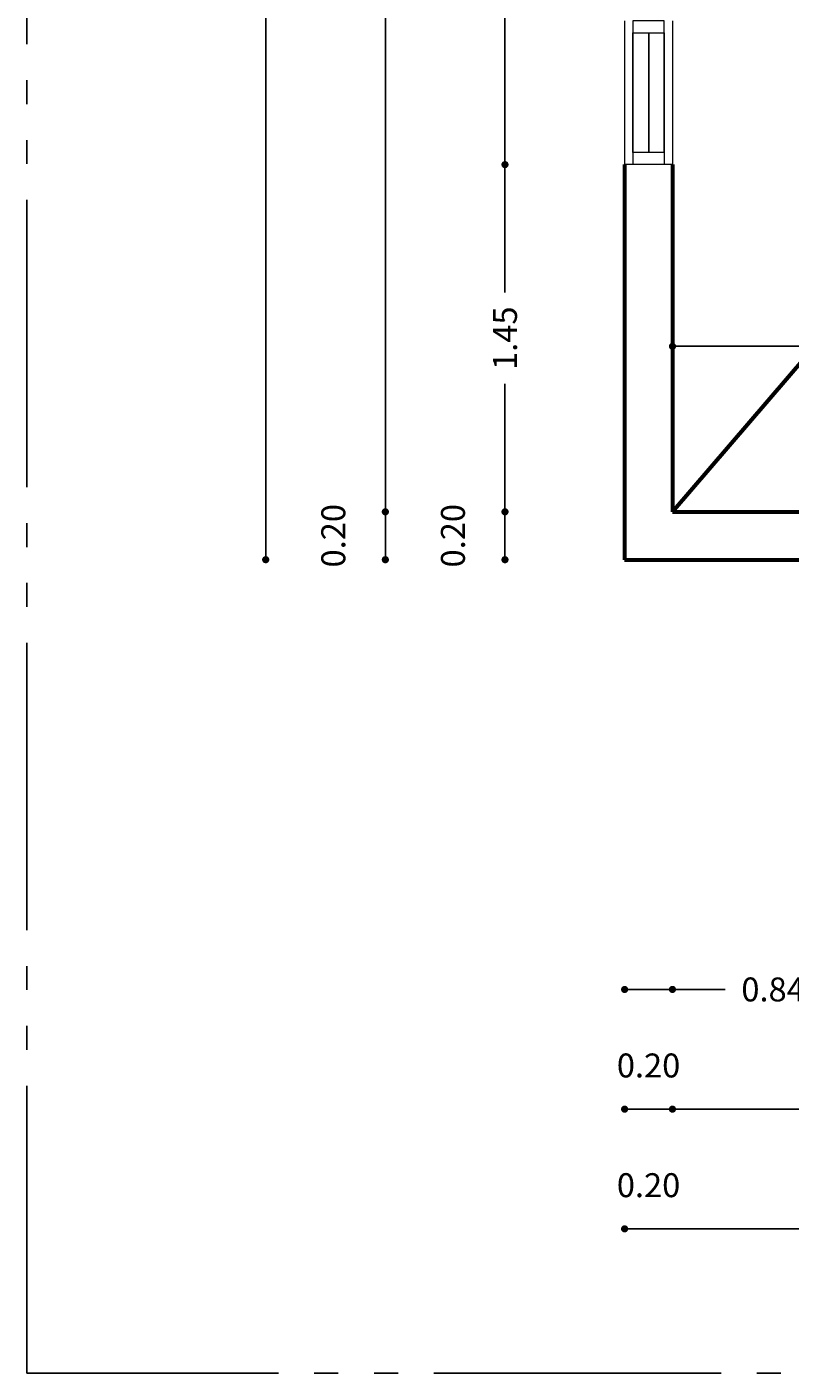
# Model space of a CAD drawing. Extents: x 164 to 342, y -133 to -10.
# Drawn here: x 240 to 243, y -83 to -78 of the extents above; entities that cross this region are included whole.
import ezdxf

# ---------------------------------------------------------------- set-up
doc = ezdxf.new("R2010")
doc.units = 0
doc.header["$MEASUREMENT"] = 0
doc.header["$PDMODE"] = 3
doc.linetypes.add('ACAD_ISO05W100', pattern=[33, 24, -3, 0, -3, 0, -3])
doc.layers.get('0').update_dxf_attribs({"linetype": 'CONTINUOUS'})
doc.layers.get('DEFPOINTS').update_dxf_attribs({"linetype": 'CONTINUOUS'})
for name, color, linetype, lineweight in [('02 VENTANAS', 61, 'CONTINUOUS', 20), ('MURO', 1, 'CONTINUOUS', 15), ('MUROS', 1, 'CONTINUOUS', 60)]:
    doc.layers.add(name, color=color, linetype=linetype, lineweight=lineweight)
for name, color, linetype in [('DIM', 8, 'CONTINUOUS'), ('LINEA-TIERRA', 5, 'CONTINUOUS'), ('VENTANA', 3, 'CONTINUOUS'), ('VENTANA DE ESCALARA', 1, 'CONTINUOUS')]:
    doc.layers.add(name, color=color, linetype=linetype)
doc.styles.add('RS80', font='romans.shx', dxfattribs={"height": 0.1, "bigfont": 'special'})
doc.dimstyles.get("Standard").update_dxf_attribs({"dimtxt": 0.18, "dimasz": 0.18, "dimexe": 0.18, "dimexo": 0.0625, "dimgap": 0.09, "dimtad": 0, "dimtih": 1, "dimtoh": 1, "dimdec": 4, "dimzin": 0, "dimdsep": 46, "dimtxsty": 'Standard', "dimcen": 0.09, "dimadec": 0, "dimazin": 0, "dimtfac": 1, "dimtdec": 4, "dimtofl": 0, "dimtmove": 0, "dimatfit": 3, "dimfxl": 1, "dimtolj": 1, "dimtzin": 0, "dimarcsym": 0})

# ---------------------------------------------------------------- blocks, each defined once
blk = doc.blocks.new('_Dot')
at = {"color": 0, "linetype": 'ByBlock', "lineweight": -2}
blk.add_line((-0.5, 0), (-1, 0), dxfattribs=at)
at = {"color": 0, "linetype": 'ByBlock', "const_width": 0.5}
blk.add_lwpolyline([(-0.25, 0, 1), (0.25, 0, 1)], format="xyb", close=True, dxfattribs=at)
blk = doc.blocks.new('*D439')
at = {"layer": 'DEFPOINTS', "color": 0, "ltscale": 0.5, "transparency": 16777216}
for p in [(242.6728, -79.634), (242.4728, -79.834), (242.6728, -81.629)]:
    blk.add_point(p, dxfattribs=at)
at = {"layer": 'DIM', "color": 8, "lineweight": -2, "ltscale": 0.5, "transparency": 16777216}
blk.add_line((242.5028, -81.629), (242.6428, -81.629), dxfattribs=at)
at = {"layer": 'DIM', "color": 8, "lineweight": -2, "ltscale": 0.5, "transparency": 16777216, "xscale": 0.03, "yscale": 0.03, "zscale": 0.03, "rotation": 180}
blk.add_blockref('_Dot', (242.4728, -81.629), dxfattribs=at)
at = {"layer": 'DIM', "color": 8, "lineweight": -2, "ltscale": 0.5, "transparency": 16777216, "xscale": 0.03, "yscale": 0.03, "zscale": 0.03}
blk.add_blockref('_Dot', (242.6728, -81.629), dxfattribs=at)
at = {"layer": 'DIM', "color": 3, "ltscale": 0.5, "transparency": 16777216, "insert": (242.5728, -81.9465), "char_height": 0.1, "attachment_point": 5, "style": 'RS80'}
blk.add_mtext('\\A1;0.20', dxfattribs=at)
blk = doc.blocks.new('DOT')
at = {"color": 0, "linetype": 'ByBlock'}
blk.add_line((-0.5, 0), (-1, 0), dxfattribs=at)
at = {"color": 0, "linetype": 'ByBlock', "const_width": 0.5}
blk.add_lwpolyline([(-0.25, 0, 1), (0.25, 0, 1)], format="xyb", close=True, dxfattribs=at)
blk = doc.blocks.new('*D451')
at = {"layer": 'DEFPOINTS', "color": 0, "ltscale": 0.5, "transparency": 16777216}
for p in [(242.4728, -75.7839), (241.9728, -78.1839), (242.4728, -78.1839)]:
    blk.add_point(p, dxfattribs=at)
at = {"layer": 'DIM', "color": 8, "lineweight": -2, "ltscale": 0.5, "transparency": 16777216}
for p, q in [((241.9728, -75.8139), (241.9728, -76.7865)), ((241.9728, -78.1539), (241.9728, -77.1813))]:
    blk.add_line(p, q, dxfattribs=at)
at = {"layer": 'DIM', "color": 8, "lineweight": -2, "ltscale": 0.5, "transparency": 16777216, "xscale": 0.03, "yscale": 0.03, "zscale": 0.03}
for p, rotation in [((241.9728, -75.7839), 90), ((241.9728, -78.1839), 270)]:
    blk.add_blockref('_Dot', p, dxfattribs=dict(at, rotation=rotation))
at = {"layer": 'DIM', "color": 3, "ltscale": 0.5, "transparency": 16777216, "insert": (241.9728, -76.9839), "char_height": 0.1, "attachment_point": 5, "rotation": 90, "style": 'RS80'}
blk.add_mtext('\\A1;2.40', dxfattribs=at)
blk = doc.blocks.new('*D452')
at = {"layer": 'DEFPOINTS', "color": 0, "ltscale": 0.5, "transparency": 16777216}
for p in [(242.4728, -78.1839), (241.9728, -79.634), (242.6728, -79.634)]:
    blk.add_point(p, dxfattribs=at)
at = {"layer": 'DIM', "color": 8, "lineweight": -2, "ltscale": 0.5, "transparency": 16777216}
for p, q in [((241.9728, -78.2139), (241.9728, -78.7187)), ((241.9728, -79.604), (241.9728, -79.0992))]:
    blk.add_line(p, q, dxfattribs=at)
at = {"layer": 'DIM', "color": 8, "lineweight": -2, "ltscale": 0.5, "transparency": 16777216, "xscale": 0.03, "yscale": 0.03, "zscale": 0.03}
for p, rotation in [((241.9728, -78.1839), 90), ((241.9728, -79.634), 270)]:
    blk.add_blockref('_Dot', p, dxfattribs=dict(at, rotation=rotation))
at = {"layer": 'DIM', "color": 3, "ltscale": 0.5, "transparency": 16777216, "insert": (241.9728, -78.909), "char_height": 0.1, "attachment_point": 5, "rotation": 90, "style": 'RS80'}
blk.add_mtext('\\A1;1.45', dxfattribs=at)
blk = doc.blocks.new('*D453')
at = {"layer": 'DEFPOINTS', "color": 0, "ltscale": 0.5, "transparency": 16777216}
for p in [(242.6728, -79.634), (241.9728, -79.834), (242.4728, -79.834)]:
    blk.add_point(p, dxfattribs=at)
at = {"layer": 'DIM', "color": 8, "lineweight": -2, "ltscale": 0.5, "transparency": 16777216}
blk.add_line((241.9728, -79.664), (241.9728, -79.804), dxfattribs=at)
at = {"layer": 'DIM', "color": 8, "lineweight": -2, "ltscale": 0.5, "transparency": 16777216, "xscale": 0.03, "yscale": 0.03, "zscale": 0.03}
for p, rotation in [((241.9728, -79.634), 90), ((241.9728, -79.834), 270)]:
    blk.add_blockref('_Dot', p, dxfattribs=dict(at, rotation=rotation))
at = {"layer": 'DIM', "color": 3, "ltscale": 0.5, "transparency": 16777216, "insert": (241.7553, -79.734), "char_height": 0.1, "attachment_point": 5, "rotation": 90, "style": 'RS80'}
blk.add_mtext('\\A1;0.20', dxfattribs=at)
blk = doc.blocks.new('*D471')
at = {"layer": 'DEFPOINTS', "color": 0, "ltscale": 0.5, "transparency": 16777216}
for p in [(242.6728, -79.634), (243.5136, -79.834), (243.5136, -81.629)]:
    blk.add_point(p, dxfattribs=at)
at = {"layer": 'DIM', "color": 8, "lineweight": -2, "ltscale": 0.5, "transparency": 16777216}
for p, q in [((242.7028, -81.629), (242.8934, -81.629)), ((243.4836, -81.629), (243.2929, -81.629))]:
    blk.add_line(p, q, dxfattribs=at)
at = {"layer": 'DIM', "color": 8, "lineweight": -2, "ltscale": 0.5, "transparency": 16777216, "xscale": 0.03, "yscale": 0.03, "zscale": 0.03, "rotation": 180}
blk.add_blockref('_Dot', (242.6728, -81.629), dxfattribs=at)
at = {"layer": 'DIM', "color": 8, "lineweight": -2, "ltscale": 0.5, "transparency": 16777216, "xscale": 0.03, "yscale": 0.03, "zscale": 0.03}
blk.add_blockref('_Dot', (243.5136, -81.629), dxfattribs=at)
at = {"layer": 'DIM', "color": 3, "ltscale": 0.5, "transparency": 16777216, "insert": (243.0932, -81.629), "char_height": 0.1, "attachment_point": 5, "style": 'RS80'}
blk.add_mtext('\\A1;0.84', dxfattribs=at)
blk = doc.blocks.new('*D520')
at = {"layer": 'DEFPOINTS', "color": 0, "ltscale": 0.5, "transparency": 16777216}
for p in [(242.6728, -79.634), (242.4728, -79.834), (242.6728, -82.129)]:
    blk.add_point(p, dxfattribs=at)
at = {"layer": 'DIM', "color": 8, "lineweight": -2, "ltscale": 0.5, "transparency": 16777216}
blk.add_line((242.5028, -82.129), (242.6428, -82.129), dxfattribs=at)
at = {"layer": 'DIM', "color": 8, "lineweight": -2, "ltscale": 0.5, "transparency": 16777216, "xscale": 0.03, "yscale": 0.03, "zscale": 0.03, "rotation": 180}
blk.add_blockref('_Dot', (242.4728, -82.129), dxfattribs=at)
at = {"layer": 'DIM', "color": 8, "lineweight": -2, "ltscale": 0.5, "transparency": 16777216, "xscale": 0.03, "yscale": 0.03, "zscale": 0.03}
blk.add_blockref('_Dot', (242.6728, -82.129), dxfattribs=at)
at = {"layer": 'DIM', "color": 3, "ltscale": 0.5, "transparency": 16777216, "insert": (242.5728, -82.4465), "char_height": 0.1, "attachment_point": 5, "style": 'RS80'}
blk.add_mtext('\\A1;0.20', dxfattribs=at)
blk = doc.blocks.new('*D521')
at = {"layer": 'DEFPOINTS', "color": 0, "ltscale": 0.5, "transparency": 16777216}
for p in [(242.6728, -79.634), (246.8744, -79.834), (246.8744, -82.129)]:
    blk.add_point(p, dxfattribs=at)
at = {"layer": 'DIM', "color": 8, "lineweight": -2, "ltscale": 0.5, "transparency": 16777216}
for p, q in [((242.7028, -82.129), (244.5762, -82.129)), ((246.8444, -82.129), (244.971, -82.129))]:
    blk.add_line(p, q, dxfattribs=at)
at = {"layer": 'DIM', "color": 8, "lineweight": -2, "ltscale": 0.5, "transparency": 16777216, "xscale": 0.03, "yscale": 0.03, "zscale": 0.03, "rotation": 180}
blk.add_blockref('_Dot', (242.6728, -82.129), dxfattribs=at)
at = {"layer": 'DIM', "color": 8, "lineweight": -2, "ltscale": 0.5, "transparency": 16777216, "xscale": 0.03, "yscale": 0.03, "zscale": 0.03}
blk.add_blockref('_Dot', (246.8744, -82.129), dxfattribs=at)
at = {"layer": 'DIM', "color": 3, "ltscale": 0.5, "transparency": 16777216, "insert": (244.7736, -82.129), "char_height": 0.1, "attachment_point": 5, "style": 'RS80'}
blk.add_mtext('\\A1;4.20', dxfattribs=at)
blk = doc.blocks.new('*D536')
at = {"layer": 'DEFPOINTS', "color": 0, "ltscale": 0.5, "transparency": 16777216}
for p in [(242.6728, -74.3337), (241.4728, -79.634), (242.6728, -79.634)]:
    blk.add_point(p, dxfattribs=at)
at = {"layer": 'DIM', "color": 8, "lineweight": -2, "ltscale": 0.5, "transparency": 16777216}
for p, q in [((241.4728, -74.3637), (241.4728, -76.7865)), ((241.4728, -79.604), (241.4728, -77.1813))]:
    blk.add_line(p, q, dxfattribs=at)
at = {"layer": 'DIM', "color": 8, "lineweight": -2, "ltscale": 0.5, "transparency": 16777216, "xscale": 0.03, "yscale": 0.03, "zscale": 0.03}
for p, rotation in [((241.4728, -74.3337), 90), ((241.4728, -79.634), 270)]:
    blk.add_blockref('_Dot', p, dxfattribs=dict(at, rotation=rotation))
at = {"layer": 'DIM', "color": 3, "ltscale": 0.5, "transparency": 16777216, "insert": (241.4728, -76.9839), "char_height": 0.1, "attachment_point": 5, "rotation": 90, "style": 'RS80'}
blk.add_mtext('\\A1;5.30', dxfattribs=at)
blk = doc.blocks.new('*D537')
at = {"layer": 'DEFPOINTS', "color": 0, "ltscale": 0.5, "transparency": 16777216}
for p in [(242.6728, -79.634), (241.4728, -79.834), (242.4728, -79.834)]:
    blk.add_point(p, dxfattribs=at)
at = {"layer": 'DIM', "color": 8, "lineweight": -2, "ltscale": 0.5, "transparency": 16777216}
blk.add_line((241.4728, -79.664), (241.4728, -79.804), dxfattribs=at)
at = {"layer": 'DIM', "color": 8, "lineweight": -2, "ltscale": 0.5, "transparency": 16777216, "xscale": 0.03, "yscale": 0.03, "zscale": 0.03}
for p, rotation in [((241.4728, -79.634), 90), ((241.4728, -79.834), 270)]:
    blk.add_blockref('_Dot', p, dxfattribs=dict(at, rotation=rotation))
at = {"layer": 'DIM', "color": 3, "ltscale": 0.5, "transparency": 16777216, "insert": (241.2553, -79.734), "char_height": 0.1, "attachment_point": 5, "rotation": 90, "style": 'RS80'}
blk.add_mtext('\\A1;0.20', dxfattribs=at)
blk = doc.blocks.new('*D540')
at = {"layer": 'DEFPOINTS', "color": 0, "ltscale": 0.5, "transparency": 16777216}
for p in [(256.728, -79.834), (242.4728, -81.129), (256.728, -82.629)]:
    blk.add_point(p, dxfattribs=at)
at = {"layer": 'DIM', "color": 8, "lineweight": -2, "ltscale": 0.5, "transparency": 16777216}
for p, q in [((242.5028, -82.629), (249.3625, -82.629)), ((256.698, -82.629), (249.8383, -82.629))]:
    blk.add_line(p, q, dxfattribs=at)
at = {"layer": 'DIM', "color": 8, "lineweight": -2, "ltscale": 0.5, "transparency": 16777216, "xscale": 0.03, "yscale": 0.03, "zscale": 0.03, "rotation": 180}
blk.add_blockref('_Dot', (242.4728, -82.629), dxfattribs=at)
at = {"layer": 'DIM', "color": 8, "lineweight": -2, "ltscale": 0.5, "transparency": 16777216, "xscale": 0.03, "yscale": 0.03, "zscale": 0.03}
blk.add_blockref('_Dot', (256.728, -82.629), dxfattribs=at)
at = {"layer": 'DIM', "color": 3, "ltscale": 0.5, "transparency": 16777216, "insert": (249.6004, -82.629), "char_height": 0.1, "attachment_point": 5, "style": 'RS80'}
blk.add_mtext('\\A1;14.26', dxfattribs=at)
blk = doc.blocks.new('*D541')
at = {"layer": 'DEFPOINTS', "color": 0, "ltscale": 0.5, "transparency": 16777216}
for p in [(247.4894, -62.7795), (240.9728, -79.834), (242.4728, -79.834)]:
    blk.add_point(p, dxfattribs=at)
at = {"layer": 'DIM', "color": 8, "lineweight": -2, "ltscale": 0.5, "transparency": 16777216}
for p, q in [((240.9728, -62.8095), (240.9728, -71.0689)), ((240.9728, -79.804), (240.9728, -71.5446))]:
    blk.add_line(p, q, dxfattribs=at)
at = {"layer": 'DIM', "color": 8, "lineweight": -2, "ltscale": 0.5, "transparency": 16777216, "xscale": 0.03, "yscale": 0.03, "zscale": 0.03}
for p, rotation in [((240.9728, -62.7795), 90), ((240.9728, -79.834), 270)]:
    blk.add_blockref('_Dot', p, dxfattribs=dict(at, rotation=rotation))
at = {"layer": 'DIM', "color": 3, "ltscale": 0.5, "transparency": 16777216, "insert": (240.9728, -71.3068), "char_height": 0.1, "attachment_point": 5, "rotation": 90, "style": 'RS80'}
blk.add_mtext('\\A1;17.05', dxfattribs=at)
blk = doc.blocks.new('*D565')
at = {"layer": 'DEFPOINTS', "color": 0, "ltscale": 0.5, "transparency": 16777216}
for p in [(246.7544, -78.9428), (242.6728, -79.634), (246.7544, -79.634)]:
    blk.add_point(p, dxfattribs=at)
at = {"layer": 'DIM', "color": 8, "lineweight": -2, "ltscale": 0.5, "transparency": 16777216}
for p, q in [((242.7028, -78.9428), (244.5162, -78.9428)), ((246.7244, -78.9428), (244.911, -78.9428))]:
    blk.add_line(p, q, dxfattribs=at)
at = {"layer": 'DIM', "color": 8, "lineweight": -2, "ltscale": 0.5, "transparency": 16777216, "xscale": 0.03, "yscale": 0.03, "zscale": 0.03, "rotation": 180}
blk.add_blockref('_Dot', (242.6728, -78.9428), dxfattribs=at)
at = {"layer": 'DIM', "color": 8, "lineweight": -2, "ltscale": 0.5, "transparency": 16777216, "xscale": 0.03, "yscale": 0.03, "zscale": 0.03}
blk.add_blockref('_Dot', (246.7544, -78.9428), dxfattribs=at)
at = {"layer": 'DIM', "color": 3, "ltscale": 0.5, "transparency": 16777216, "insert": (244.7136, -78.9428), "char_height": 0.1, "attachment_point": 5, "style": 'RS80'}
blk.add_mtext('\\A1;4.08', dxfattribs=at)

msp = doc.modelspace()

# ---------------------------------------------------------------- linework, layer by layer
at = {"layer": '02 VENTANAS'}
for p, q in [((242.5078, -78.1339), (242.5078, -78.1839)), ((242.6378, -78.1339), (242.5078, -78.1339)), ((242.6378, -78.1339), (242.6378, -78.1839))]:
    msp.add_line(p, q, dxfattribs=at)
msp.add_lwpolyline([(242.5078, -77.6339), (242.6378, -77.6339), (242.6378, -77.5839), (242.5078, -77.5839)], close=True, dxfattribs=at)
at = {"layer": 'LINEA-TIERRA', "linetype": 'ACAD_ISO05W100', "ltscale": 0.05}
for p, q in [((239.9748, -83.2312), (239.9748, -56.709)), ((259.526, -83.2312), (239.9748, -83.2312))]:
    msp.add_line(p, q, dxfattribs=at)
at = {"layer": 'MURO', "color": 3}
for p, q in [((242.4728, -77.5839), (242.4728, -78.1839)), ((242.6728, -77.5839), (242.6728, -78.1839))]:
    msp.add_line(p, q, dxfattribs=at)
at = {"layer": 'MURO'}
msp.add_line((242.6728, -78.1839), (242.4728, -78.1839), dxfattribs=at)
msp.add_line((242.6728, -78.1839), (242.4728, -78.1839), dxfattribs=at)
at = {"layer": 'MUROS', "color": 0, "ltscale": 0.5}
msp.add_line((242.6728, -79.634), (246.3171, -75.3957), dxfattribs=at)
at = {"layer": 'MUROS'}
for p, q in [((242.4728, -78.1839), (242.4728, -79.834)), ((242.6728, -78.1839), (242.6728, -79.634)), ((242.6728, -79.634), (243.5136, -79.634)), ((242.4728, -79.834), (243.5136, -79.834))]:
    msp.add_line(p, q, dxfattribs=at)
at = {"layer": 'VENTANA', "ltscale": 0.004}
msp.add_line((242.5736, -78.1339), (242.5736, -77.6339), dxfattribs=at)
at = {"layer": 'VENTANA DE ESCALARA', "color": 14}
for p, q in [((242.5078, -78.1339), (242.5078, -77.6339)), ((242.6378, -78.1339), (242.6378, -77.6339))]:
    msp.add_line(p, q, dxfattribs=at)

# ---------------------------------------------------------------- dimensions: what is measured, and where the dimension line sits
at = {"layer": 'DIM', "ltscale": 0.5}
for base, p1, p2, picture, middle in [((240.9728, -79.834), (247.4894, -62.7795), (242.4728, -79.834), '*D541', (240.9728, -71.3068)), ((241.4728, -79.634), (242.6728, -74.3337), (242.6728, -79.634), '*D536', (241.4728, -76.9839)), ((241.9728, -78.1839), (242.4728, -75.7839), (242.4728, -78.1839), '*D451', (241.9728, -76.9839)), ((241.9728, -79.634), (242.4728, -78.1839), (242.6728, -79.634), '*D452', (241.9728, -78.909)), ((241.4728, -79.834), (242.6728, -79.634), (242.4728, -79.834), '*D537', (241.2553, -79.734)), ((241.9728, -79.834), (242.6728, -79.634), (242.4728, -79.834), '*D453', (241.7553, -79.734))]:
    dim = msp.add_linear_dim(base=base, p1=p1, p2=p2, angle=90, dimstyle='Standard', override={"dimscale": 0.05, "dimtxt": 0.1, "dimasz": 0.6, "dimexe": 2, "dimexo": 2.5, "dimgap": 0.9, "dimtih": 0, "dimtoh": 0, "dimdec": 2, "dimzin": 1, "dimtxsty": 'RS80', "dimblk": 'Dot', "dimcen": 0, "dimdle": 3, "dimse1": 1, "dimse2": 1, "dimclrd": 8, "dimclre": 8, "dimclrt": 3, "dimtfac": 1.5, "dimtdec": 2, "dimtofl": 1, "dimtmove": 2, "dimldrblk": 'Dot', "dimfxl": 0.18, "dimtzin": 1, "dimarcsym": 1}, dxfattribs=at)
    dim.commit()
    dim.dimension.update_dxf_attribs({"geometry": picture, "text_midpoint": middle})
for base, p1, p2, picture, middle in [((246.7544, -78.9428), (242.6728, -79.634), (246.7544, -79.634), '*D565', (244.7136, -78.9428)), ((242.6728, -81.629), (242.4728, -79.834), (242.6728, -79.634), '*D439', (242.5728, -81.9465)), ((242.6728, -82.129), (242.4728, -79.834), (242.6728, -79.634), '*D520', (242.5728, -82.4465)), ((243.5136, -81.629), (242.6728, -79.634), (243.5136, -79.834), '*D471', (243.0932, -81.629)), ((246.8744, -82.129), (242.6728, -79.634), (246.8744, -79.834), '*D521', (244.7736, -82.129)), ((256.728, -82.629), (242.4728, -81.129), (256.728, -79.834), '*D540', (249.6004, -82.629))]:
    dim = msp.add_linear_dim(base=base, p1=p1, p2=p2, dimstyle='Standard', override={"dimscale": 0.05, "dimtxt": 0.1, "dimasz": 0.6, "dimexe": 2, "dimexo": 2.5, "dimgap": 0.9, "dimtih": 0, "dimtoh": 0, "dimdec": 2, "dimzin": 1, "dimtxsty": 'RS80', "dimblk": 'Dot', "dimcen": 0, "dimdle": 3, "dimse1": 1, "dimse2": 1, "dimclrd": 8, "dimclre": 8, "dimclrt": 3, "dimtfac": 1.5, "dimtdec": 2, "dimtofl": 1, "dimtmove": 2, "dimldrblk": 'Dot', "dimfxl": 0.18, "dimtzin": 1, "dimarcsym": 1}, dxfattribs=at)
    dim.commit()
    dim.dimension.update_dxf_attribs({"geometry": picture, "text_midpoint": middle})

doc.saveas('drawing.dxf')
